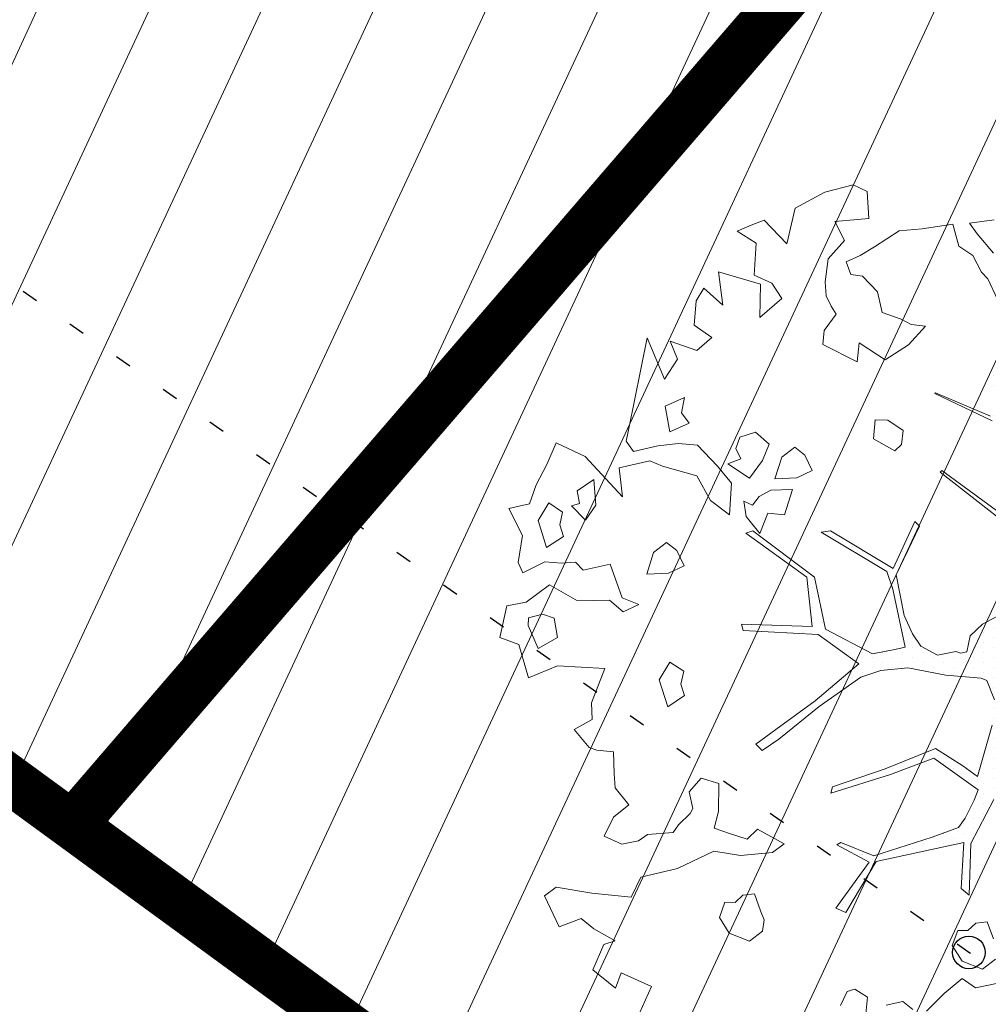
# Model space of a CAD drawing. Units: metres. Extents: x -2647544 to 3393452, y 3311439 to 9806610.
# Drawn here: x 545959 to 545964, y 6582540 to 6582546 of the extents above; entities that cross this region are included whole.
import ezdxf

# ---------------------------------------------------------------- set-up
doc = ezdxf.new("R2010")
doc.units = ezdxf.units.M
doc.header["$LTSCALE"] = 0.5
doc.header["$MEASUREMENT"] = 0
for name, pattern in [('ACAD_ISO02W100', [15, 12, -3]), ('KATASTRIPIIR', [0.02, 0.01, 0.01]), ('KOLVIK', [1.25, 0.25, -1])]:
    doc.linetypes.add(name, pattern=pattern)
doc.layers.add('00_loov_ELAMUMAA', color=7, linetype='Continuous', lineweight=9, true_color=0xf8f287)
for name, color, linetype, lineweight in [('00_Loov_planeeritav kõrghaljastus', 7, 'Continuous', 9), ('00_Loov_sihtots', 8, 'Continuous', 9), ('00_Loov_uued krundid', 7, 'Continuous', 5), ('08_ol.ol säilitatav puu', 96, 'Continuous', 9), ('09_likvideeritav kõrghaljastus', 7, 'Continuous', 9), ('0_TULETÕRJE VEEVÕTUKOHT_R', 5, 'Continuous', 20)]:
    doc.layers.add(name, color=color, linetype=linetype, lineweight=lineweight)
for name, color, linetype in [('A_PLAN servituut', 210, 'Continuous'), ('HALJASTUS', 252, 'Continuous'), ('KORGUS-EH2000', 252, 'Continuous'), ('opt-uus tee', 253, 'Continuous'), ('PIIR', 32, 'Continuous')]:
    doc.layers.add(name, color=color, linetype=linetype)
doc.layers.add('MOOTMPUNKT', color=7, linetype='Continuous', plot=False)
pattern_1 = [(65, (0, 0), (-0.5664423669, 0.26413641359), [])]

# ---------------------------------------------------------------- blocks, each defined once
blk = doc.blocks.new('RING02')
at = {"color": 0, "linetype": 'Continuous', "lineweight": -3}
blk.add_circle((0, 0), 0.2, dxfattribs=at)
blk = doc.blocks.new('platano2')
at = {"layer": '08_ol.ol säilitatav puu'}
h = blk.add_hatch(dxfattribs=at)
h.set_pattern_fill('DOTS', color=256, scale=4, style=0)
h.set_pattern_definition([(0, (-39973.25, -3784.6), (3.175, 6.35), [0, -6.35])])
h.paths.add_polyline_path([(88.21, 150.09), (83.22, 150.19), (69.39, 108.5), (42.73, 74.07), (38.89, 82.14), (32.1, 92.27), (22.94, 108.94), (12.89, 130.62), (28.09, 141.31), (49.93, 159.35), (46.53, 163.92), (26.15, 144.34), (9.99, 135.67), (9.26, 148.68), (17.65, 168.49), (15.2, 171.04), (3.26, 148.8), (4.39, 130.29), (15.87, 105.08), (31.27, 75.8), (31.44, 59.31), (4.3, 26.39), (-3.78, 21.58), (-7.26, 22.15), (-12.24, 23.25), (-18.66, 26.87), (-27.41, 39.04), (-36.62, 52.71), (-15.8, 69.78), (-17.73, 72.81), (-39.54, 56.76), (-56.47, 84.58), (-38.98, 109.21), (-34.99, 109.13), (-13.74, 122.69), (-16.67, 125.75), (-33.89, 114.1), (-39.88, 114.22), (-49.76, 144.89), (-54.26, 144.48), (-43.39, 113.79), (-61.93, 86.19), (-77.57, 103.49), (-87.13, 124.66), (-91.6, 126.25), (-81.11, 101.06), (-45.14, 51.38), (-46.69, 48.92), (-116, 80.28), (-116.57, 76.79), (-37.86, 40.75), (-22.88, 15.97), (-23.45, 12.48), (-35.57, 5.73), (-34.65, 1.71), (-40.18, 0.33), (-54.12, 2.6), (-77.09, 3.06), (-96.62, 0.96), (-130.41, 9.63), (-136.8, 39.73), (-164.2, 68.26), (-168.22, 67.34), (-142.83, 37.86), (-136.97, 6.26), (-137.11, -0.73), (-156.92, -16.81), (-167.4, -16.1), (-182.93, -18.29), (-205.8, -12.84), (-206.84, -14.82), (-183.5, -21.78), (-164.95, -18.65), (-156.53, -22.32), (-171.22, -56.99), (-170.73, -57.5), (-153.52, -21.38), (-139.74, -7.17), (-131.65, -2.34), (-121.7, -4.53), (-105.74, -5.85), (-93.82, -9.09), (-92.9, -13.1), (-122.18, -52.98), (-121.2, -54), (-83.77, -6.29), (-77.27, -5.92), (-65.25, -4.17), (-44.33, -7.58), (-36.85, -8.23), (-34.95, -13.27), (-30.06, -18.36), (-25.25, -27.45), (-17.91, -35.09), (-7.97, -37.31), (-7.05, -41.33), (-8.11, -44.3), (-5.84, -55.84), (-11.55, -66.21), (-19.15, -71.56), (-30.74, -76.82), (-56.32, -81.8), (-87, -67.2), (-90.06, -70.13), (-60.35, -83.72), (-84.13, -123.2), (-83.25, -129.22), (-58.44, -87.75), (-47.37, -83.98), (-10.75, -76.22), (-9.38, -82.74), (-6.66, -96.78), (-22.24, -126.45), (-54.85, -133.28), (-84.11, -172.16), (-82.7, -176.69), (-54.96, -138.28), (-23.91, -134.9), (-25.31, -179.34), (-21.29, -178.42), (-18.84, -131.01), (-0.34, -105.4), (23.08, -132.85), (41.07, -157.69), (50.31, -170.37), (54.38, -166.45), (47.1, -155.81), (26.63, -130.42), (8.18, -104.08), (3.93, -91.5), (2.28, -74.48), (6.75, -50.6), (8.7, -28.15), (10.27, -24.69), (22.36, -19.94), (31.32, -21.12), (38.32, -21.26), (70.71, -30.65), (63.92, -39.75), (53.08, -57.02), (65.93, -88.75), (77.25, -121.95), (81.23, -123.03), (69.5, -85.32), (59.05, -58.14), (79.1, -30.07), (85.54, -32.69), (96.92, -38.42), (102.83, -42.53), (108.99, -59.14), (120.74, -95.85), (112.33, -116.66), (113.78, -119.18), (124.68, -98.92), (153.73, -119.99), (156.36, -113.55), (124.27, -94.42), (112.39, -39.23), (141.33, -40.81), (145.42, -35.89), (112.98, -34.74), (85.29, -20.2), (113.11, -3.27), (135.32, 8.27), (164.84, -14.31), (168.94, -9.39), (139.4, 12.18), (159.99, 42.74), (154.55, 45.35), (134.48, 16.28), (75.9, -15.52), (50.6, -6.52), (22.78, 1.04), (15.97, 10.17), (15.56, 14.67), (21.3, 27.05), (45.99, 62.52), (73.68, 97.93), (81.65, 96.77), (101.56, 93.37), (105.5, 90.3), (115.24, 78.11), (136.24, 54.21), (138.83, 58.65), (115.85, 83.59), (107.65, 98.24), (74.88, 107.9)])
at = {"layer": '08_ol.ol säilitatav puu', "linetype": 'Continuous'}
for p, q in [((-83.77, -6.29), (-121.2, -54)), ((-243.09, -24.12), (-230.06, -17.93)), ((-122.18, -52.98), (-92.9, -13.1)), ((-25.25, -27.45), (-30.06, -18.36)), ((203.97, -31.85), (201.28, -18.59)), ((-278.01, -35.52), (-280.12, -20.15)), ((-259.15, -20.57), (-271.46, -30.81)), ((-247.21, -28.07), (-243.09, -24.12)), ((-171.22, -56.99), (-156.53, -22.32)), ((-153.52, -21.38), (-170.73, -57.5)), ((10.27, -24.69), (8.7, -28.15)), ((22.36, -19.94), (10.27, -24.69)), ((70.71, -30.65), (38.32, -21.26)), ((85.29, -20.2), (112.98, -34.74)), ((172.96, -20.57), (162.4, -24.39)), ((162.4, -24.39), (163.06, -31.66)), ((192.18, -27.4), (185.89, -19.21)), ((-271.46, -30.81), (-278.01, -35.52)), ((-257.8, -33.5), (-247.21, -28.07)), ((-17.91, -35.09), (-25.25, -27.45)), ((8.7, -28.15), (6.75, -50.6)), ((79.1, -30.07), (59.05, -58.14)), ((63.92, -39.75), (70.71, -30.65)), ((85.54, -32.69), (79.1, -30.07)), ((187.08, -40.21), (192.18, -27.4)), ((-263.62, -42.26), (-257.8, -33.5)), ((-7.97, -37.31), (-17.91, -35.09)), ((96.92, -38.42), (85.54, -32.69)), ((112.98, -34.74), (145.42, -35.89)), ((145.42, -35.89), (141.33, -40.81)), ((163.06, -31.66), (167.8, -36.6)), ((167.8, -36.6), (167.67, -43.05)), ((198.08, -40.24), (203.97, -31.85)), ((-277.41, -46.02), (-263.62, -42.26)), ((-8.11, -44.3), (-7.05, -41.33)), ((-7.05, -41.33), (-7.97, -37.31)), ((53.08, -57.02), (63.92, -39.75)), ((102.83, -42.53), (96.92, -38.42)), ((108.99, -59.14), (102.83, -42.53)), ((112.39, -39.23), (124.27, -94.42)), ((141.33, -40.81), (112.39, -39.23)), ((167.67, -43.05), (177.28, -46.47)), ((177.28, -46.47), (187.08, -40.21)), ((207.5, -51.64), (198.08, -40.24)), ((-274.57, -65.43), (-277.41, -46.02)), ((-5.84, -55.84), (-8.11, -44.3)), ((-121.2, -54), (-122.18, -52.98)), ((-11.55, -66.21), (-5.84, -55.84)), ((6.75, -50.6), (2.28, -74.48)), ((-170.73, -57.5), (-171.22, -56.99)), ((65.93, -88.75), (53.08, -57.02)), ((59.05, -58.14), (69.5, -85.32)), ((120.74, -95.85), (108.99, -59.14)), ((-273.25, -79.98), (-274.57, -65.43)), ((-213.23, -63.44), (-214.22, -72.29)), ((-201.35, -74.16), (-213.23, -63.44)), ((-90.06, -70.13), (-87, -67.2)), ((-87, -67.2), (-56.32, -81.8)), ((-19.15, -71.56), (-11.55, -66.21)), ((-214.22, -72.29), (-217.57, -78.68)), ((-191.96, -88.87), (-201.35, -74.16)), ((-60.35, -83.72), (-90.06, -70.13)), ((-30.74, -76.82), (-19.15, -71.56)), ((217.54, -71.32), (212.58, -77.68)), ((-263.08, -95.51), (-273.25, -79.98)), ((-217.57, -78.68), (-221.85, -90.69)), ((-147.32, -77.49), (-153.97, -87.04)), ((-138.47, -78.47), (-147.32, -77.49)), ((-134.52, -82.59), (-138.47, -78.47)), ((-56.32, -81.8), (-30.74, -76.82)), ((-10.75, -76.22), (-47.37, -83.98)), ((-9.38, -82.74), (-10.75, -76.22)), ((2.28, -74.48), (3.93, -91.5)), ((212.58, -77.68), (214.79, -88.21)), ((-142.05, -96.15), (-134.52, -82.59)), ((-84.13, -123.2), (-60.35, -83.72)), ((-47.37, -83.98), (-58.44, -87.75)), ((-6.66, -96.78), (-9.38, -82.74)), ((69.5, -85.32), (81.23, -123.03)), ((-221.85, -90.69), (-234.81, -93.66)), ((-202.65, -105.26), (-191.96, -88.87)), ((-153.97, -87.04), (-154.13, -95.1)), ((-58.44, -87.75), (-83.25, -129.22)), ((3.93, -91.5), (8.18, -104.08)), ((77.25, -121.95), (65.93, -88.75)), ((-257.61, -104.49), (-263.08, -95.51)), ((-234.81, -93.66), (-244.68, -103.14)), ((-154.13, -95.1), (-142.05, -96.15)), ((-22.24, -126.45), (-6.66, -96.78)), ((112.33, -116.66), (120.74, -95.85)), ((124.68, -98.92), (113.78, -119.18)), ((124.27, -94.42), (156.36, -113.55)), ((153.73, -119.99), (124.68, -98.92)), ((-302.18, -108.98), (-297.97, -100.19)), ((-253.76, -113.44), (-257.61, -104.49)), ((-244.68, -103.14), (-245.63, -110.38)), ((-190.75, -106.38), (-202.65, -105.26)), ((-0.34, -105.4), (-18.84, -131.01)), ((23.08, -132.85), (-0.34, -105.4)), ((8.18, -104.08), (26.63, -130.42)), ((209.77, -99.98), (204.77, -107.94)), ((220.23, -100.99), (209.77, -99.98)), ((-297.7, -126.82), (-302.18, -108.98)), ((-245.63, -110.38), (-253.76, -113.44)), ((-201.63, -128.2), (-190.75, -106.38)), ((204.77, -107.94), (206.28, -112.81)), ((113.78, -119.18), (112.33, -116.66)), ((156.36, -113.55), (153.73, -119.99)), ((206.28, -112.81), (215.07, -117.02)), ((-232.23, -125.97), (-225.72, -122.88)), ((-225.72, -122.88), (-220.82, -119.75)), ((-220.82, -119.75), (-210.48, -127.22)), ((-83.25, -129.22), (-84.13, -123.2)), ((81.23, -123.03), (77.25, -121.95)), ((-287.59, -145.57), (-297.7, -126.82)), ((-255.6, -124.7), (-241.12, -126.6)), ((-241.12, -126.6), (-232.23, -125.97)), ((-210.48, -127.22), (-201.63, -128.2)), ((-54.85, -133.28), (-22.24, -126.45)), ((-122.14, -134.83), (-131.92, -139.47)), ((-117.5, -144.6), (-122.14, -134.83)), ((-84.11, -172.16), (-54.85, -133.28)), ((-23.91, -134.9), (-54.96, -138.28)), ((-25.31, -179.34), (-23.91, -134.9)), ((-18.84, -131.01), (-21.29, -178.42)), ((41.07, -157.69), (23.08, -132.85)), ((26.63, -130.42), (47.1, -155.81)), ((-131.92, -139.47), (-136.88, -145.83)), ((-54.96, -138.28), (-82.7, -176.69)), ((-265.11, -150.86), (-287.59, -145.57)), ((-136.88, -145.83), (-130.59, -154.02)), ((-116.97, -158.32), (-117.5, -144.6)), ((-110.29, -147.16), (-109.76, -160.89)), ((-94.26, -152.33), (-110.29, -147.16)), ((-279.92, -165.08), (-265.11, -150.86)), ((-230.49, -153.98), (-240.3, -160.23)), ((-218.67, -167.93), (-230.49, -153.98)), ((-130.59, -154.02), (-116.97, -158.32)), ((-95.28, -162.79), (-94.26, -152.33)), ((113.04, -152.46), (103.83, -169.21)), ((118.54, -159.83), (113.04, -152.46)), ((-240.3, -160.23), (-245.36, -171.43)), ((-109.76, -160.89), (-105.87, -168.23)), ((50.31, -170.37), (41.07, -157.69)), ((47.1, -155.81), (54.38, -166.45)), ((120.55, -180.03), (118.54, -159.83)), ((-276.86, -173.21), (-279.92, -165.08)), ((-247.43, -193.97), (-239.64, -167.51)), ((-239.64, -167.51), (-218.67, -167.93)), ((-138.82, -161.92), (-146.25, -170.64)), ((-128.42, -166.16), (-138.82, -161.92)), ((-117.29, -174.45), (-128.42, -166.16)), ((-82.48, -167.89), (-95.28, -162.79)), ((50.31, -170.37), (54.38, -166.45)), ((155.3, -167.46), (144.74, -171.28)), ((161, -165.16), (155.3, -167.46)), ((168.23, -166.11), (161, -165.16)), ((174.52, -174.3), (168.23, -166.11)), ((-273, -182.16), (-276.86, -173.21)), ((-265.5, -170.21), (-273, -182.16)), ((-245.36, -171.43), (-265.5, -170.21)), ((-146.25, -170.64), (-143.22, -180.38)), ((-105.87, -168.23), (-100.31, -172.37)), ((-100.31, -172.37), (-102.84, -177.97)), ((-93.13, -176.55), (-82.48, -167.89)), ((-82.7, -176.69), (-84.11, -172.16)), ((103.83, -169.21), (110.15, -175.79)), ((144.74, -171.28), (145.4, -178.55)), ((-136.01, -182.95), (-129.5, -179.85)), ((-129.5, -179.85), (-126.43, -187.98)), ((-126.43, -187.98), (-117.29, -174.45)), ((-102.84, -177.97), (-93.13, -176.55)), ((-25.31, -179.34), (-21.29, -178.42)), ((110.15, -175.79), (106.7, -187.01)), ((145.4, -178.55), (150.14, -183.49)), ((169.43, -187.1), (174.52, -174.3)), ((-143.22, -180.38), (-136.01, -182.95)), ((-114.29, -185.8), (-124.95, -194.46)), ((-94.15, -187.01), (-114.29, -185.8)), ((117.79, -196.92), (120.55, -180.03)), ((150.14, -183.49), (150.01, -189.94)), ((-226.4, -191.16), (-247.43, -193.97)), ((-237.12, -203.05), (-226.4, -191.16)), ((-103.26, -198.93), (-94.15, -187.01)), ((106.7, -187.01), (103.28, -196.63)), ((150.01, -189.94), (159.62, -193.36)), ((159.62, -193.36), (169.43, -187.1)), ((-205.93, -198.01), (-197.81, -207.52)), ((-124.95, -194.46), (-138.11, -207.11)), ((75.11, -193.64), (71.66, -204.86)), ((92.85, -194), (75.11, -193.64)), ((103.28, -196.63), (92.85, -194)), ((128.63, -219.72), (117.79, -196.92)), ((-229.16, -208.05), (-237.12, -203.05)), ((-118.76, -207.49), (-103.26, -198.93)), ((-213.86, -209.16), (-229.16, -208.05)), ((-203.8, -224.34), (-197.81, -207.52)), ((-138.11, -207.11), (-139.16, -219.18)), ((-124.84, -229.15), (-118.76, -207.49)), ((71.66, -204.86), (80.38, -212.3)), ((80.38, -212.3), (90.91, -210.09)), ((90.91, -210.09), (94.1, -211.77)), ((-168.12, -215.38), (-162.72, -227.58)), ((-158.48, -217.18), (-168.12, -215.38)), ((-151.93, -212.47), (-158.48, -217.18)), ((-146.53, -224.68), (-151.93, -212.47)), ((-62.08, -215.62), (-71.85, -220.26)), ((-57.43, -225.39), (-62.08, -215.62)), ((4.37, -215.81), (-1.46, -224.56)), ((12.4, -217.58), (4.37, -215.81)), ((19.7, -215.31), (12.4, -217.58)), ((26.75, -225.94), (19.7, -215.31)), ((94.1, -211.77), (101.21, -219.17)), ((-192.41, -219.73), (-203.8, -224.34)), ((-179.67, -228.05), (-192.41, -219.73)), ((-139.16, -219.18), (-137.81, -232.12)), ((-71.85, -220.26), (-76.81, -226.61)), ((101.21, -219.17), (105.99, -222.49)), ((105.99, -222.49), (107.27, -238.65)), ((-205.7, -238.82), (-179.67, -228.05)), ((-162.72, -227.58), (-146.53, -224.68)), ((-128.23, -237.15), (-124.84, -229.15)), ((-76.81, -226.61), (-70.53, -234.8)), ((-56.9, -239.11), (-57.43, -225.39)), ((-1.46, -224.56), (9.7, -231.24)), ((9.7, -231.24), (26.75, -225.94)), ((-137.81, -232.12), (-134.08, -247.52)), ((-70.53, -234.8), (-56.9, -239.11)), ((-166.34, -246.87), (-205.7, -238.82)), ((-123.78, -256.6), (-128.23, -237.15)), ((107.27, -238.65), (111.19, -244.37)), ((203, -236.16), (194.55, -255.35)), ((219.79, -243.76), (203, -236.16)), ((-148.66, -250.45), (-166.34, -246.87)), ((-134.08, -247.52), (-140.63, -252.22)), ((-37.7, -244.21), (-41.94, -254.61)), ((-33.05, -253.99), (-37.7, -244.21)), ((111.19, -244.37), (113.4, -254.91)), ((-140.63, -252.22), (-148.66, -250.45)), ((-40.49, -262.71), (-33.05, -253.99)), ((88.49, -250.37), (77.83, -259.03)), ((96.35, -260.21), (88.49, -250.37)), ((-41.94, -254.61), (-63.06, -262.26)), ((55.22, -260.19), (54.2, -270.65)), ((68.94, -259.66), (55.22, -260.19)), ((77.83, -259.03), (68.94, -259.66)), ((108.34, -266.1), (96.35, -260.21)), ((113.4, -254.91), (108.34, -266.1)), ((174.31, -258.98), (166.78, -272.54)), ((176.58, -266.28), (174.31, -258.98)), ((204.16, -258.77), (192.58, -273.06)), ((194.55, -255.35), (204.16, -258.77)), ((-63.06, -262.26), (-59.37, -279.27)), ((-40.09, -282.88), (-40.49, -262.71)), ((192.58, -273.06), (176.58, -266.28)), ((-100.35, -271.19), (-116.51, -272.48)), ((-116.51, -272.48), (-109.46, -283.1)), ((-90.8, -277.83), (-100.35, -271.19)), ((54.2, -270.65), (52.49, -275.46)), ((166.78, -272.54), (160.16, -280.47)), ((-99.85, -286.52), (-90.8, -277.83)), ((-59.37, -279.27), (-64.31, -284.01)), ((34.78, -273.49), (24.29, -274.09)), ((41.01, -284.91), (34.78, -273.49)), ((52.49, -275.46), (41.01, -284.91)), ((140.49, -296.21), (144.17, -273.7)), ((-109.46, -283.1), (-101.37, -281.65)), ((-101.37, -281.65), (-99.85, -286.52)), ((-64.31, -284.01), (-63.68, -292.89)), ((-50.12, -300.43), (-40.09, -282.88)), ((160.16, -280.47), (165.53, -294.29)), ((-125.97, -302.13), (-139.57, -296.21)), ((-95.93, -292.25), (-101.75, -301)), ((-87.9, -294.02), (-95.93, -292.25)), ((-80.6, -291.75), (-87.9, -294.02)), ((-73.55, -302.38), (-80.6, -291.75)), ((-63.68, -292.89), (-64.7, -303.36)), ((-29.09, -297.62), (-31.65, -304.83)), ((-16.95, -295.45), (-29.09, -297.62)), ((-9.93, -307.69), (-16.95, -295.45)), ((145.99, -303.58), (140.49, -296.21)), ((165.53, -294.29), (145.99, -303.58)), ((-113.2, -308.84), (-125.97, -302.13)), ((-101.75, -301), (-90.6, -307.68)), ((-90.6, -307.68), (-73.55, -302.38)), ((-64.7, -303.36), (-57.72, -317.21)), ((-39.12, -315.17), (-50.12, -300.43)), ((-101.19, -313.11), (-113.2, -308.84)), ((-31.65, -304.83), (-29.41, -313.75)), ((-24.58, -313.85), (-9.93, -307.69)), ((-98.22, -326.08), (-101.19, -313.11)), ((-36.94, -327.31), (-39.12, -315.17)), ((-29.41, -313.75), (-24.58, -313.85)), ((8.5, -313.7), (-12.59, -319.73)), ((-81.11, -317.55), (-98.22, -326.08)), ((-64.23, -320.31), (-81.11, -317.55)), ((-57.72, -317.21), (-64.23, -320.31)), ((-12.59, -319.73), (-16.87, -331.75)), ((-16.87, -331.75), (-36.94, -327.31))]:
    blk.add_line(p, q, dxfattribs=at)
at = {"layer": '08_ol.ol säilitatav puu'}
for p, q in [((218.55, -62.82), (207.5, -51.64)), ((-297.97, -100.19), (-281.05, -99.15)), ((-281.05, -99.15), (-279.19, -120.54)), ((-279.19, -120.54), (-267.08, -114.43)), ((-267.08, -114.43), (-255.6, -124.7)), ((-213.86, -209.16), (-205.93, -198.01)), ((128.63, -219.72), (134.23, -242.86)), ((134.23, -242.86), (146.8, -248.96)), ((146.8, -248.96), (144.17, -273.7)), ((-130.99, -277.89), (-105.51, -254.48)), ((-105.51, -254.48), (-123.78, -256.6)), ((0.88, -295.45), (2.55, -265.68)), ((2.55, -265.68), (24.29, -274.09)), ((-139.57, -296.21), (-130.99, -277.89)), ((-130.99, -277.89), (-130.99, -277.89)), ((144.17, -273.7), (144.17, -273.7)), ((8.5, -313.7), (0.88, -295.45))]:
    blk.add_line(p, q, dxfattribs=at)
blk = doc.blocks.new('A$C2AF94360')
at = {"layer": '08_ol.ol säilitatav puu', "color": 76, "rotation": 270}
blk.add_blockref('platano2', (0, 0), dxfattribs=at)
blk = doc.blocks.new('puu1')
at = {"layer": '09_likvideeritav kõrghaljastus', "color": 65}
blk.add_blockref('A$C2AF94360', (215.98, 160.62), dxfattribs=at)

msp = doc.modelspace()

# ---------------------------------------------------------------- hatches: boundary and pattern name
at = {"layer": '00_loov_ELAMUMAA', "linetype": 'Continuous', "lineweight": 9}
h = msp.add_hatch(dxfattribs=at)
h.set_pattern_fill('ANSI31', color=252, scale=2)
h.set_pattern_definition([(45, (0, 0), (-0.176776695297, 0.176776695297), [])])
h.paths.add_polyline_path([(545968.6803, 6582663.7078), (545958.2039, 6582671.1768), (545953.6659, 6582664.5871), (545964.0362, 6582657.1938, -0.236068), (545968.4542, 6582656.5002), (545986.4478, 6582643.672), (545988.6375, 6582647.1988, -0.059975), (545987.5884, 6582647.7713), (545970.7762, 6582659.7573, -0.236068)], flags=17)
h.paths.add_polyline_path([(545995.226, 6582636.4551, -0.169105), (545996.665, 6582642.8719), (546021.6919, 6582683.1798), (546017.6253, 6582686.0658), (545994.7388, 6582649.2051, -0.363584), (545988.6375, 6582647.1988), (545986.4478, 6582643.672), (545987.8381, 6582642.6808, -0.212359), (545989.9028, 6582639.1805), (545993.556, 6582607.398, -0.447176), (545988.6049, 6582601.827, -0.129998), (545970.2361, 6582606.6216), (545935.8233, 6582627.8965), (545905.3267, 6582650.4919), (545902.3617, 6582646.4943), (545933.0283, 6582623.773), (545967.6189, 6582602.3881, 0.143919), (545990.5942, 6582596.8769, -0.308666), (545995.4043, 6582593.9389, 0.029518), (545996.0911, 6582592.259), (546000.4638, 6582594.7123, -0.074305), (545999.696, 6582597.5667)])
h.paths.add_polyline_path([(546001.4424, 6582592.9681, -0.050126), (546000.4638, 6582594.7123), (545996.0911, 6582592.259, 0.032535), (545997.0713, 6582590.5157)])
h.paths.add_polyline_path([(546003.4784, 6582590.8251, -0.074305), (546001.4424, 6582592.9681), (545997.0713, 6582590.5157, 0.0641), (545999.6178, 6582587.5245), (546060.7705, 6582539.8018), (546064.3962, 6582543.2856)])
h.paths.add_polyline_path([(546065.9658, 6582542.0608), (546064.3962, 6582543.2856), (546060.7705, 6582539.8018), (546062.3401, 6582538.5769)], flags=17)
h.paths.add_polyline_path([(546161.3518, 6582573.0603), (546158.2867, 6582577.006), (546127.8148, 6582557.3543, -0.034857), (546127.2048, 6582557.0186), (546129.5743, 6582552.6363, 0.027077), (546130.5142, 6582553.1727)])
edge = h.paths.add_edge_path()
edge.add_line((546102.9181, 6582547.337), (546107.1551, 6582543.6672))
edge.add_line((546107.1551, 6582543.6672), (546128.7948, 6582552.2865))
edge.add_arc((546125.0944, 6582561.5767), 10, 291.71778, 296.61452)
edge.add_line((546129.5743, 6582552.6363), (546127.2048, 6582557.0186))
edge.add_arc((546125.1049, 6582561.5563), 5, 291.71778, 294.83313, ccw=False)
edge.add_line((546126.9551, 6582556.9112), (546102.9181, 6582547.337))
edge = h.paths.add_edge_path()
edge.add_line((546084.7484, 6582534.7425), (546084.7484, 6582540.0999))
edge.add_line((546084.7484, 6582540.0999), (546079.2044, 6582537.8917))
edge.add_arc((546075.5041, 6582547.1819), 10, 226.45659, 291.71778, ccw=False)
edge.add_arc((546061.726, 6582532.6848), 10, 46.45659, 52.032)
edge.add_line((546067.8782, 6582540.5684), (546065.9658, 6582542.0608))
edge.add_line((546065.9658, 6582542.0608), (546062.3398, 6582538.5766))
edge.add_arc((546059.2117, 6582534.6759), 5, -53.41396, 51.2734, ccw=False)
edge.add_line((546062.1919, 6582530.6611), (546039.8284, 6582514.061))
edge.add_arc((546045.7887, 6582506.0313), 10, 126.58604, 133.85681)
edge.add_line((546038.8601, 6582513.2421), (546020.5881, 6582495.685))
edge.add_line((546020.5881, 6582495.685), (546024.6903, 6582492.6926))
edge.add_line((546024.6903, 6582492.6926), (546042.4546, 6582509.7618))
edge.add_arc((546045.9189, 6582506.1564), 5, 126.58604, 133.85681, ccw=False)
edge.add_line((546042.9388, 6582510.1712), (546065.434, 6582526.8692))
edge.add_arc((546068.4142, 6582522.8544), 5, 111.71778, 126.58604, ccw=False)
edge.add_line((546066.564, 6582527.4995), (546084.7484, 6582534.7425))
at = {"layer": '00_Loov_sihtots', "linetype": 'Continuous'}
h = msp.add_hatch(dxfattribs=at)
h.set_pattern_fill('ANSI31', color=31, scale=5, angle=20)
h.set_pattern_definition(pattern_1)
h.paths.add_polyline_path([(545995.6087, 6582583.414), (545965.1903, 6582595.7993), (545956.2543, 6582601.3229), (545929.4579, 6582562.217), (545958.8403, 6582540.7645)])
h = msp.add_hatch(dxfattribs=at)
h.set_pattern_fill('ANSI31', color=31, scale=5, angle=20)
h.set_pattern_definition(pattern_1)
h.paths.add_polyline_path([(546024.2401, 6582563.0686), (546000.9165, 6582581.2528), (545995.6087, 6582583.414), (545958.8403, 6582540.7645), (545987.1698, 6582520.069)])
at = {"layer": 'A_PLAN servituut', "lineweight": 25, "ltscale": 0.5, "transparency": 33554687}
h = msp.add_hatch(dxfattribs=at)
h.set_pattern_fill('ANSI31', color=256, scale=2.9, angle=239)
h.set_pattern_definition([(284, (0, 0), (0.351732200775, 0.087696687155), [])])
edge = h.paths.add_edge_path()
edge.add_line((546091.7115, 6582533.0462), (546096.0998, 6582534.7926))
edge.add_line((546096.0998, 6582534.7926), (546096.0988, 6582534.7938))
edge.add_line((546096.0988, 6582534.7938), (546104.395, 6582538.1157))
edge.add_arc((546105.9928, 6582539.3187), 2, 216.9751, 284.80761)
edge.add_line((546106.5039, 6582537.3851), (546107.3911, 6582537.7283))
edge.add_arc((546106.6687, 6582539.6903), 2.0909, 290.21407, 359.20766)
edge.add_line((546108.7594, 6582539.6614), (546108.7568, 6582539.7979))
edge.add_line((546108.7568, 6582539.7979), (546131.5688, 6582548.9278))
edge.add_line((546131.5688, 6582548.9278), (546134.4866, 6582550.8066))
edge.add_line((546134.4866, 6582550.8066), (546134.6497, 6582550.6698))
edge.add_arc((546135.8245, 6582552.2884), 2, 234.02812, 301.86062)
edge.add_line((546136.8802, 6582550.5897), (546137.6277, 6582551.178))
edge.add_arc((546136.3617, 6582552.8419), 2.0909, 307.26708, 376.26067)
edge.add_line((546138.3689, 6582553.4274), (546138.1787, 6582553.6649))
edge.add_line((546138.1787, 6582553.6649), (546163.8213, 6582569.8813))
edge.add_line((546163.8213, 6582569.8813), (546194.1587, 6582592.8389))
edge.add_line((546194.1587, 6582592.8389), (546242.9598, 6582630.0761))
edge.add_line((546242.9598, 6582630.0761), (546255.3214, 6582640.2463))
edge.add_line((546255.3214, 6582640.2463), (546201.9822, 6582706.4312))
edge.add_line((546201.9822, 6582706.4312), (546201.0245, 6582708.1933))
edge.add_line((546201.0245, 6582708.1933), (546199.3347, 6582707.2608))
edge.add_line((546199.3347, 6582707.2608), (546197.5808, 6582706.3198))
edge.add_line((546197.5808, 6582706.3198), (546241.7079, 6582650.5612))
edge.add_line((546241.7079, 6582650.5612), (546249.9327, 6582640.52))
edge.add_line((546249.9327, 6582640.52), (546192.091, 6582596.3036))
edge.add_line((546192.091, 6582596.3036), (546161.6495, 6582573.0762))
edge.add_line((546161.6495, 6582573.0762), (546132.4115, 6582554.7685))
edge.add_line((546132.4115, 6582554.7685), (546128.1875, 6582552.3441))
edge.add_line((546128.1875, 6582552.3441), (546110.0894, 6582545.2108))
edge.add_line((546110.0894, 6582545.2108), (546088.8437, 6582536.7488))
edge.add_line((546088.8437, 6582536.7488), (546082.7276, 6582548.9417))
edge.add_arc((546081.16, 6582547.6996), 2, 38.39108, 106.22358)
edge.add_line((546080.6012, 6582549.62), (546079.7228, 6582549.255))
edge.add_arc((546080.4935, 6582547.3114), 2.0909, 111.63004, 180)
edge.add_line((546078.4026, 6582547.3114), (546084.3955, 6582534.9781))
edge.add_line((546084.3955, 6582534.9781), (546071.5838, 6582529.8779))
edge.add_line((546071.5838, 6582529.8779), (546059.811, 6582540.9923))
edge.add_line((546059.811, 6582540.9923), (546059.6468, 6582541.1238))
edge.add_line((546059.6468, 6582541.1238), (546066.7669, 6582550.1597))
edge.add_arc((546064.5139, 6582550.7484), 2.3287, 345.35477, 413.05274)
edge.add_line((546065.9137, 6582552.6095), (546065.014, 6582553.2477))
edge.add_arc((546063.8967, 6582551.1818), 2.3487, 61.59318, 117.90235)
edge.add_line((546062.7976, 6582553.2575), (546055.7179, 6582544.1871))
edge.add_line((546055.7179, 6582544.1871), (546031.6326, 6582562.9865))
edge.add_line((546031.6326, 6582562.9865), (545995.4938, 6582591.1064))
edge.add_line((545995.4938, 6582591.1064), (545992.718, 6582618.477))
edge.add_line((545992.718, 6582618.477), (546003.704, 6582620.059))
edge.add_arc((546002.9078, 6582621.8937), 2, 293.45949, 367.16134)
edge.add_line((546004.8922, 6582622.143), (546004.834, 6582623.0423))
edge.add_arc((546002.9351, 6582623.0648), 1.8991, 359.32183, 438.06244)
edge.add_line((546003.3279, 6582624.9228), (546003.1739, 6582624.9035))
edge.add_line((546003.1739, 6582624.9035), (545992.1626, 6582623.6056))
edge.add_line((545992.1626, 6582623.6056), (545991.6386, 6582628.1645))
edge.add_line((545991.6386, 6582628.1645), (546002.6207, 6582628.8011))
edge.add_arc((546001.8245, 6582630.6358), 2, 293.45949, 367.16134)
edge.add_line((546003.8089, 6582630.8851), (546003.7507, 6582631.7844))
edge.add_arc((546001.8987, 6582631.8231), 1.8524, 358.80418, 442.43166)
edge.add_line((546002.1427, 6582633.6593), (545991.0322, 6582633.0498))
edge.add_line((545991.0322, 6582633.0498), (545989.9433, 6582641.8234))
edge.add_line((545989.9433, 6582641.8234), (545994.9424, 6582650.2759))
edge.add_line((545994.9424, 6582650.2759), (545991.6856, 6582652.0947))
edge.add_arc((545991.0088, 6582651.0675), 1.2302, 56.62228, 153.29161)
edge.add_line((545989.9099, 6582651.6204), (545989.1838, 6582650.5597))
edge.add_line((545989.1838, 6582650.5597), (545963.3505, 6582668.8047))
edge.add_line((545963.3505, 6582668.8047), (545963.0225, 6582669.3962))
edge.add_line((545963.0225, 6582669.3962), (545961.4996, 6582670.6747))
edge.add_line((545961.4996, 6582670.6747), (545960.8118, 6582670.8073))
edge.add_line((545960.8118, 6582670.8073), (545960.4567, 6582670.7729))
edge.add_line((545960.4567, 6582670.7729), (545959.991, 6582670.6153))
edge.add_line((545959.991, 6582670.6153), (545959.5276, 6582670.2892))
edge.add_line((545959.5276, 6582670.2892), (545958.8237, 6582669.6107))
edge.add_line((545958.8237, 6582669.6107), (545957.3614, 6582667.4886))
edge.add_line((545957.3614, 6582667.4886), (545970.3375, 6582658.2375))
edge.add_line((545970.3375, 6582658.2375), (545987.3868, 6582646.3862))
edge.add_line((545987.3868, 6582646.3862), (545985.295, 6582642.7403))
edge.add_arc((545985.4819, 6582641.3387), 1.414, 97.59647, 178.69433)
edge.add_line((545984.0683, 6582641.3709), (545984.4055, 6582639.1751))
edge.add_arc((545986.2084, 6582639.6891), 1.8748, 195.91379, 259.28452)
edge.add_line((545985.8598, 6582637.847), (545988.8569, 6582612.1879))
edge.add_line((545988.8569, 6582612.1879), (545972.4086, 6582610.1357))
edge.add_line((545972.4086, 6582610.1357), (545939.1826, 6582630.6769))
edge.add_arc((545936.9027, 6582631.1507), 2.3287, 348.26027, 413.05274)
edge.add_line((545938.3024, 6582633.0118), (545937.2307, 6582633.8423))
edge.add_arc((545936.5429, 6582632.1244), 1.8504, 68.18024, 133.94633)
edge.add_line((545935.2587, 6582633.4567), (545926.068, 6582620.3761))
edge.add_arc((545927.9705, 6582619.7529), 2.002, 161.86373, 237.17792)
edge.add_line((545926.8853, 6582618.0705), (545927.6705, 6582617.5282))
edge.add_arc((545928.7985, 6582619.2314), 2.0428, 236.48171, 322.20259)
edge.add_line((545930.4127, 6582617.9794), (545936.6239, 6582626.9723))
edge.add_line((545936.6239, 6582626.9723), (545959.3946, 6582612.7429))
edge.add_line((545959.3946, 6582612.7429), (545952.9935, 6582603.6326))
edge.add_arc((545955.4999, 6582603.2437), 2.5364, 171.17991, 228.56731)
edge.add_line((545953.8214, 6582601.3421), (545954.6066, 6582600.7998))
edge.add_arc((545955.7346, 6582602.5029), 2.0428, 236.48171, 322.20259)
edge.add_line((545957.3488, 6582601.2509), (545963.2367, 6582610.342))
edge.add_line((545963.2367, 6582610.342), (545971.1505, 6582605.3972))
edge.add_line((545971.1505, 6582605.3972), (545987.2483, 6582606.2559))
edge.add_line((545987.2483, 6582606.2559), (545988.9234, 6582606.0329))
edge.add_line((545988.9234, 6582606.0329), (545990.1741, 6582589.6438))
edge.add_line((545990.1741, 6582589.6438), (545990.1116, 6582586.1458))
edge.add_arc((545992.618, 6582585.7569), 2.5364, 171.17991, 228.56731)
edge.add_line((545990.9396, 6582583.8554), (545991.7247, 6582583.3131))
edge.add_arc((545992.8528, 6582585.0162), 2.0428, 236.48171, 322.20259)
edge.add_line((545994.467, 6582583.7642), (545995.6932, 6582585.3348))
edge.add_line((545995.6932, 6582585.3348), (545999.801, 6582582.0261))
edge.add_arc((546002.3074, 6582581.6372), 2.5364, 171.17991, 228.56731)
edge.add_line((546000.629, 6582579.7356), (546001.4141, 6582579.1933))
edge.add_arc((546002.5422, 6582580.8964), 2.0428, 236.48171, 301.41121)
edge.add_line((546003.6068, 6582579.153), (546030.5269, 6582558.1393))
edge.add_arc((546032.5367, 6582557.883), 2.026, 172.73451, 234.38563)
edge.add_arc((546033.3758, 6582559.5247), 3.859, 238.45427, 274.51875)
edge.add_line((546033.6799, 6582555.6777), (546052.9264, 6582540.6132))
edge.add_arc((546055.4199, 6582540.1489), 2.5364, 169.45227, 228.56731)
edge.add_line((546053.7415, 6582538.2473), (546054.5266, 6582537.705))
edge.add_arc((546055.6241, 6582539.3149), 1.9483, 235.71794, 303.51464)
edge.add_line((546056.6998, 6582537.6905), (546067.8044, 6582527.2574))
edge.add_line((546067.8044, 6582527.2574), (546055.0978, 6582519.0057))
edge.add_line((546055.0978, 6582519.0057), (546044.607, 6582511.2351))
edge.add_line((546044.607, 6582511.2351), (546042.3514, 6582509.8724))
edge.add_line((546042.3514, 6582509.8724), (546032.0654, 6582501.9502))
edge.add_line((546032.0654, 6582501.9502), (546023.2985, 6582494.36))
edge.add_line((546023.2985, 6582494.36), (546015.5349, 6582486.5102))
edge.add_line((546015.5349, 6582486.5102), (545990.5897, 6582461.2879))
edge.add_line((545990.5897, 6582461.2879), (545981.1947, 6582453.0741))
edge.add_line((545981.1947, 6582453.0741), (545977.3955, 6582449.7525))
edge.add_line((545977.3955, 6582449.7525), (545981.1717, 6582447.0882))
edge.add_line((545981.1717, 6582447.0882), (545992.8631, 6582457.2989))
edge.add_line((545992.8631, 6582457.2989), (546008.432, 6582472.9291))
edge.add_line((546008.432, 6582472.9291), (546020.2409, 6582484.8691))
edge.add_line((546020.2409, 6582484.8691), (546026.6082, 6582491.2733))
edge.add_line((546026.6082, 6582491.2733), (546035.5164, 6582498.9683))
edge.add_line((546035.5164, 6582498.9683), (546043.4588, 6582505.3214))
edge.add_arc((546044.5698, 6582506.9865), 2.0017, 236.28804, 301.8292)
edge.add_line((546045.6255, 6582505.2858), (546046.373, 6582505.8741))
edge.add_arc((546045.107, 6582507.538), 2.0909, 307.26708, 376.04831)
edge.add_line((546047.1163, 6582508.116), (546057.4332, 6582515.7529))
edge.add_line((546057.4332, 6582515.7529), (546070.7748, 6582524.4169))
edge.add_arc((546072.1424, 6582525.8762), 2, 226.85649, 284.66847)
edge.add_line((546072.6489, 6582523.9414), (546073.5369, 6582524.2824))
edge.add_arc((546072.8192, 6582526.2463), 2.0909, 290.07494, 359.06852)
edge.add_line((546074.9098, 6582526.2123), (546074.8595, 6582526.3387))
edge.add_line((546074.8595, 6582526.3387), (546091.7101, 6582533.0479))
edge.add_line((546091.7101, 6582533.0479), (546091.7115, 6582533.0462))
at = {"layer": 'opt-uus tee'}
h = msp.add_hatch(dxfattribs=at)
h.set_pattern_fill('ANSI31', color=43, scale=2, angle=51)
h.set_pattern_definition([(96, (0, 0), (-0.248630473842, -0.026132115817), [])])
h.paths.add_polyline_path([(545900.5605, 6582644.0658), (545899.3865, 6582642.4829), (545930.2236, 6582619.6352), (545965.3339, 6582597.929, 0.041786), (545966.8213, 6582597.1731), (545988.1026, 6582588.5081, 0.228337), (545994.1675, 6582588.8865), (545997.0713, 6582590.5157, -0.032535), (545996.0911, 6582592.259), (545993.1562, 6582590.6124, -0.228337), (545988.8242, 6582590.3421), (545967.3296, 6582599.094, -0.041786), (545966.5859, 6582599.472), (545931.3303, 6582621.2679)])
h.paths.add_polyline_path([(546006.5491, 6582594.7639, -0.201068), (546004.658, 6582598.1347), (546000.1875, 6582637.0273, -0.169105), (546000.907, 6582640.2357), (546025.7725, 6582680.2838), (546024.1623, 6582681.4265), (545999.2381, 6582641.2839, 0.169105), (545998.2308, 6582636.7922), (546002.6987, 6582597.9218, 0.063459), (546003.1214, 6582596.2033), (546000.4638, 6582594.7123, 0.050126), (546001.4424, 6582592.9681), (546004.1, 6582594.4591, 0.063459), (546005.3464, 6582593.2027), (546066.5989, 6582545.4021), (546064.3962, 6582543.2856), (546065.9658, 6582542.0608), (546068.1685, 6582544.1772), (546068.7862, 6582543.6952, 0.173309), (546073.2589, 6582542.2156), (546078.8622, 6582542.3487, 0.0842), (546081.1603, 6582542.7949), (546121.7732, 6582558.0703), (546125.7745, 6582559.6641), (546124.8167, 6582561.4354), (546121.0511, 6582559.9355), (546080.4562, 6582544.6668, -0.0842), (546078.8147, 6582544.3481), (546073.1653, 6582544.214, -0.173309), (546069.9705, 6582545.2708)])
h.paths.add_polyline_path([(546062.3398, 6582538.5766, 0.00331), (546062.2878, 6582538.6177), (546060.7705, 6582539.8018), (546017.3304, 6582498.0615), (546018.9473, 6582496.882)])
h.paths.add_polyline_path([(546156.4426, 6582579.3798), (546155.211, 6582580.9653), (546125.1075, 6582561.5512), (546124.8167, 6582561.4354), (546125.7745, 6582559.6641), (546126.0282, 6582559.7651)])
h.paths.add_polyline_path([(546122.4699, 6582562.4718), (546120.56, 6582561.7997), (546121.4756, 6582560.1046), (546123.3463, 6582560.8497)], flags=17)
h.paths.add_polyline_path([(546101.7685, 6582600.7912, 0.2074), (546075.6358, 6582624.661, -0.592069), (546070.5318, 6582648.3861), (546068.8613, 6582649.5755, 0.580873), (546075.0229, 6582622.7568, -0.207377), (546099.9582, 6582599.94), (546120.5404, 6582561.8361), (546122.4613, 6582562.4878)], flags=17)

# ---------------------------------------------------------------- linework, layer by layer
at = {"layer": '00_Loov_uued krundid', "color": 1, "linetype": 'Continuous', "const_width": 0.3}
for points in [[(545995.6087, 6582583.414), (545965.1903, 6582595.7993), (545956.2543, 6582601.3229), (545929.4579, 6582562.217), (545958.8403, 6582540.7645), (545995.6087, 6582583.414)], [(545995.6087, 6582583.414), (545965.1903, 6582595.7993), (545956.2543, 6582601.3229), (545929.4579, 6582562.217), (545958.8403, 6582540.7645), (545995.6087, 6582583.414)], [(546024.2401, 6582563.0686), (546000.9165, 6582581.2528), (545995.6087, 6582583.414), (545958.8403, 6582540.7645), (545987.1698, 6582520.069), (546024.2401, 6582563.0686)], [(546024.2401, 6582563.0686), (546000.9165, 6582581.2528), (545995.6087, 6582583.414), (545958.8403, 6582540.7645), (545987.1698, 6582520.069), (546024.2401, 6582563.0686)]]:
    msp.add_lwpolyline(points, close=True, dxfattribs=at)
at = {"layer": '0_TULETÕRJE VEEVÕTUKOHT_R', "linetype": 'ACAD_ISO02W100'}
msp.add_circle((546033.3625, 6582558.5795), 150, dxfattribs=at)
at = {"layer": 'HALJASTUS', "linetype": 'KOLVIK', "ltscale": 0.5, "flags": 128}
msp.add_lwpolyline([(546179.01, 6582476.3055), (546178.62, 6582474.627), (546177.829, 6582464.179), (546181.099, 6582453.937), (546190.876, 6582433.454), (546207.982, 6582397.49), (546215.98, 6582379.121), (546216.03, 6582373.499), (546212.992, 6582368.074), (546207.668, 6582365.433), (546201.876, 6582365.289), (546188.184, 6582375.23), (546172.621, 6582386.917), (546163.949, 6582393.297), (546147.843, 6582405.272), (546137.942, 6582413.845), (546123.326, 6582426.613), (546107.102, 6582436.263), (546077.693, 6582458.368), (546063.795, 6582468.184), (546053.122, 6582476.84), (546037.645, 6582486.861), (546017.889, 6582500.961), (546002.88, 6582511.436), (545990.458, 6582520.935), (545974.056, 6582532.398), (545964.35, 6582539.983), (545948.611, 6582550.974), (545933.804, 6582561.859), (545917.961, 6582572.963), (545903.81, 6582583.163), (545910.8855, 6582578.063), (545887.863, 6582595.158), (545871.954, 6582606.39), (545863.379, 6582612.629)], dxfattribs=at)
at = {"layer": 'PIIR', "color": 240, "linetype": 'Continuous', "lineweight": 0, "flags": 128}
for points in [[(545903.64, 6582580.93), (545871.44, 6582604.69), (545961.42, 6582726.12), (546082.45, 6582639.9), (546136.4, 6582539.98), (546247.81, 6582333.59), (546243.9, 6582332.59), (546193.61, 6582369.29), (546162.44, 6582392.12), (546136.16, 6582411.23), (546108.35, 6582431.55), (546079.81, 6582452.37), (546051.97, 6582472.77), (546025.48, 6582492.07), (546016.51, 6582498.66), (545989.93, 6582518.05), (545963.26, 6582537.52), (545933.65, 6582559.16), (545903.64, 6582580.93)], [(545904.77, 6582527.92), (545933.65, 6582559.16), (545963.26, 6582537.52), (545930.25, 6582506.5), (545904.77, 6582527.92)]]:
    msp.add_lwpolyline(points, dxfattribs=at)
at = {"layer": 'PIIR', "linetype": 'KATASTRIPIIR', "flags": 128}
msp.add_lwpolyline([(545904.77, 6582527.92), (545930.25, 6582506.5), (545963.24, 6582537.55), (545933.58, 6582559.22), (545904.77, 6582527.92)], close=True, dxfattribs=at)

# ---------------------------------------------------------------- block references
at = {"layer": '00_Loov_planeeritav kõrghaljastus', "xscale": 0.009743526577949524, "yscale": 0.009743526577949524, "zscale": 0.009743526577949524}
msp.add_blockref('puu1', (545962.5963, 6582540.1871), dxfattribs=at)
at = {"layer": 'KORGUS-EH2000', "ltscale": 0.5, "xscale": 0.5, "yscale": 0.5, "zscale": 0.5}
msp.add_blockref('RING02', (545964.35, 6582539.983), dxfattribs=at)
at = {"layer": 'MOOTMPUNKT', "ltscale": 0.5, "xscale": 0.5, "yscale": 0.5, "zscale": 0.5}
msp.add_blockref('RING02', (545964.35, 6582539.983), dxfattribs=at)

doc.saveas('drawing.dxf')
